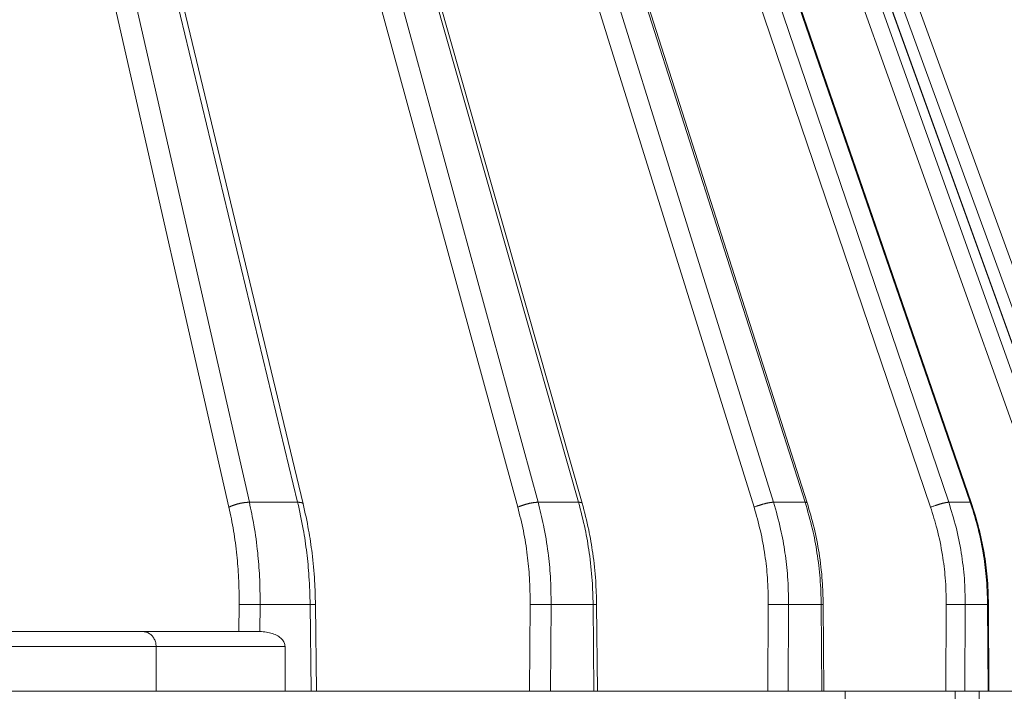
# Model space of a CAD drawing. Units: millimetres. Extents: x 2673 to 4786, y 0 to 1485.
# Drawn here: x 3353 to 3386, y 1038 to 1060 of the extents above; entities that cross this region are included whole.
import ezdxf

# ---------------------------------------------------------------- set-up
doc = ezdxf.new("R2010")
doc.units = ezdxf.units.MM
for name, color, linetype, lineweight in [('вспомогательный', 140, 'Continuous', 20), ('маскировка', 93, 'Continuous', 25), ('Основной', 7, 'Continuous', 30)]:
    doc.layers.add(name, color=color, linetype=linetype, lineweight=lineweight)

# ---------------------------------------------------------------- blocks, each defined once
blk = doc.blocks.new('157 маск')
blk.add_wipeout([(22276.72649344258, 2831.0808633159363), (22276.726493442588, 2829.5828633159363), (22288.22527486273, 2829.5828633159363), (22288.22573063066, 2809.585352160845), (22288.240678749262, 2809.4144823540205), (22288.72853330323, 2806.6451428717687), (22288.841868628493, 2806.224642867921), (22289.027031465994, 2805.825714984807), (22289.277163720173, 2805.47128817669), (22289.584753302195, 2805.163155140879), (22289.941679035026, 2804.91365385316), (22290.336977329545, 2804.7295332917274), (22290.75846642018, 2804.6168042652857), (22291.190893403334, 2804.579263315936), (22295.18443464561, 2804.5792633159363), (22295.269171201773, 2804.9092248362285), (22295.300640762995, 2805.251208215792), (22295.302061968952, 2805.284109484506), (22295.325903431083, 2805.9485297018146), (22295.625307097787, 2819.259196930076), (22295.668733114297, 2819.9685151548915), (22295.719287441643, 2820.3249455659243), (22295.760096356484, 2820.4924045874363), (22295.852471669295, 2820.628463315936), (22298.02174425423, 2820.6291634580307), (22298.022708371704, 2820.6280629447824), (22298.188361226752, 2820.3109305806493), (22298.282479308262, 2819.9780873814066), (22298.366293620784, 2819.2874749651455), (22298.78329558556, 2807.5998031661957), (22298.58556783753, 2807.3181037987806), (22298.523326859115, 2807.20461559268), (22298.439640901786, 2806.9324731975244), (22298.438510402048, 2806.944610026364), (22298.473511610988, 2805.998663578491), (22298.564156336844, 2805.4675024264434), (22298.793166875203, 2805.025808012734), (22298.985277673444, 2804.828331626612), (22299.070561601246, 2804.764292120121), (22299.163573019487, 2804.709691935603), (22299.240683419775, 2804.672865020222), (22299.30250537353, 2804.6476723582628), (22299.364314580114, 2804.626753118546), (22299.671908349013, 2804.5794551904037), (22306.83727695391, 2804.5807075651924), (22307.04411637058, 2804.633989557654), (22307.198719698878, 2804.7381246904324), (22307.45398887809, 2805.0712348917596), (22307.504507889586, 2805.1755972799465), (22307.551030334558, 2805.2907530099183), (22307.59067718634, 2805.41204408081), (22307.592245308253, 2805.4129727869586), (22307.624445418503, 2805.5429824851753), (22307.67488662303, 2805.8988591431803), (22307.678301498676, 2805.9485297018146), (22308.51985892324, 2819.259196930057), (22308.58222817761, 2819.6679550248496), (22308.58222817761, 2819.6679550248496), (22308.58222817761, 2819.6679550248496), (22308.62980991761, 2819.8355209518545), (22308.70368187847, 2820.026974696197), (22308.804324297405, 2820.2055441922644), (22308.896014187394, 2820.3268122050818), (22308.969865471932, 2820.4073272787064), (22309.044094707002, 2820.473220061323), (22309.126010958407, 2820.530675265607), (22309.20658555011, 2820.573624457499), (22309.291708028235, 2820.605053660407), (22309.463735236575, 2820.628463315936), (22319.257190074433, 2820.628463315936), (22319.28587306977, 2820.6275137934826), (22319.349155364318, 2820.625418880408), (22319.445221199818, 2820.607357422975), (22319.53834747675, 2820.5782016482135), (22319.714327099897, 2820.49003472314), (22319.799104148846, 2820.4297771932165), (22319.883824039007, 2820.356979981335), (22319.968724630344, 2820.268487368583), (22320.047207718864, 2820.1683793624825), (22320.12058216552, 2820.055724607533), (22320.18067887592, 2819.942784675528), (22320.23527687613, 2819.818711097473), (22320.27989993806, 2819.690975315463), (22320.356183780674, 2819.2675932165357), (22320.36911931553, 2819.0847707350363), (22320.395149075375, 2818.7172293102526), (22321.307259306057, 2805.921217954867), (22321.307259306057, 2805.921217954867), (22321.317034579322, 2805.8240277402656), (22321.34484961085, 2805.699066190835), (22321.37733431918, 2805.56545751309), (22321.42370555738, 2805.4383750083525), (22321.48067629757, 2805.309734511102), (22321.549177829387, 2805.197440704108), (22321.623163881308, 2805.091045868846), (22321.706095883328, 2804.992184777038), (22321.799131969263, 2804.899622786923), (22321.89755784543, 2804.8189759345432), (22322.00797699655, 2804.745671469557), (22322.122321625116, 2804.6856788633427), (22322.244499209086, 2804.637805055675), (22322.348093536413, 2804.605520817364), (22322.43115377814, 2804.5938979519174), (22322.494569003942, 2804.585480195581), (22322.55746517132, 2804.5802410956594), (22322.621205690906, 2804.5792633159363), (22333.053930948914, 2804.5792633159363), (22333.140453265754, 2804.5848520716245), (22333.314855543613, 2804.5941612137076), (22333.506450806155, 2804.6594741212375), (22333.660816112846, 2804.7331287906777), (22333.769234424184, 2804.7988628212343), (22333.87721633225, 2804.8792971949506), (22334.00864630988, 2804.997970871002), (22334.154882317907, 2805.174000060482), (22334.26455509428, 2805.3687031379295), (22334.333450164606, 2805.538323248476), (22334.374006309055, 2805.6708416981833), (22334.404214877573, 2805.8103487856374), (22334.418760215147, 2805.9485297018146), (22335.592240545455, 2819.2591969300574), (22335.592240545455, 2819.393853080116), (22335.623591236857, 2819.533732554267), (22335.667017996224, 2819.670019763007), (22335.719333227207, 2819.794444059985), (22335.781025231892, 2819.913275743765), (22335.856648926816, 2820.0317994009556), (22335.943103151538, 2820.141907760205), (22336.066540758125, 2820.272435541736), (22336.066540758125, 2820.272435541736), (22336.23755182863, 2820.4103353003934), (22336.430401396625, 2820.512718406829), (22336.595065694095, 2820.5722448028696), (22336.595065694095, 2820.5722448028696), (22336.72510424996, 2820.6051750239276), (22336.857776272038, 2820.625108540529), (22336.984653924534, 2820.628463315936), (22351.697647000892, 2820.6352701167025), (22352.254252619987, 2820.526254931203), (22352.720205155147, 2820.233096190772), (22353.05764006297, 2819.7894563271116), (22353.2075947279, 2819.26014009269), (22354.1996428988, 2807.8799898435013), (22354.210286526963, 2807.755254481013), (22354.36835446326, 2805.9485297018146), (22354.520061026276, 2805.41223461747), (22354.848968698156, 2804.9735510346654), (22355.319184851283, 2804.6817631804297), (22355.862646510395, 2804.5792633159363), (22366.88843884761, 2804.579302428747), (22367.43435682444, 2804.6815522748657), (22367.904979036426, 2804.9756600903493), (22368.233277620027, 2805.416030917695), (22368.380981469905, 2805.94902370441), (22368.518733775545, 2807.5954771236497), (22368.54868702421, 2807.8657632719105), (22369.54672343838, 2819.259223829583), (22369.696510701036, 2819.7923035522836), (22370.0282607849, 2820.2348888881097), (22370.501928438294, 2820.5285748924657), (22371.041019796092, 2820.628463315936), (22385.76589580088, 2820.628463315936), (22386.026733072496, 2820.613654898056), (22386.23637574099, 2820.5473417381145), (22386.394887911025, 2820.4731149325626), (22386.505805859342, 2820.407241347426), (22386.613937890972, 2820.3289740115447), (22386.7177230255, 2820.237784958194), (22386.812355156213, 2820.136141259924), (22386.895646756588, 2820.0284574881944), (22386.967869293727, 2819.9161625321817), (22387.030085365084, 2819.7972194280637), (22387.083751935043, 2819.6693981305043), (22387.125904712433, 2819.5369366659174), (22387.157661170386, 2819.39742268853), (22387.173572960175, 2819.2591969300574), (22388.33178951031, 2805.9485297018146), (22388.345703035193, 2805.814072582523), (22388.373887339374, 2805.6817730512716), (22388.414588380117, 2805.54546133124), (22388.46691680824, 2805.4139434392036), (22388.530967156843, 2805.288846312683), (22388.60131641064, 2805.177142375899), (22388.680150827106, 2805.0722759931164), (22388.769952653496, 2804.9731323882593), (22388.870565634585, 2804.881595502471), (22388.978260512886, 2804.79797214875), (22389.089725256574, 2804.7331872506406), (22389.209332965842, 2804.675884375809), (22389.209332965842, 2804.675884375809), (22389.328441153226, 2804.6337821635534), (22389.448228515197, 2804.603200856102), (22389.56751026347, 2804.587488391233), (22389.651370989, 2804.5806844328436), (22389.696618776543, 2804.5792633159363), (22400.129344034558, 2804.5792633159363), (22400.15208211985, 2804.5796362488472), (22400.19741850289, 2804.5803390247434), (22400.260000541686, 2804.5859055297965), (22400.326748247935, 2804.596135519562), (22400.40735093051, 2804.6110043621447), (22400.511017466622, 2804.639462738597), (22400.630463698446, 2804.687075535797), (22400.32221160744, 2804.5943461816514), (22400.511017466622, 2804.639462738597), (22400.630463698446, 2804.687075535797), (22400.742051035042, 2804.745328035661), (22400.853081781297, 2804.8188472376814), (22400.953754438386, 2804.901737409381), (22401.077704221927, 2805.0256120083295), (22401.210330077218, 2805.200355263158), (22401.313232872653, 2805.4008332462486), (22401.373320290117, 2805.566585802765), (22401.409190517275, 2805.6975260157037), (22401.43465412655, 2805.8282084188486), (22401.4472829923, 2805.9643596866867), (22402.394368493588, 2819.2674571872285), (22402.405241683595, 2819.363348915148), (22402.4266816123, 2819.5542966180656), (22402.49666346245, 2819.7756934567815), (22402.570126446557, 2819.9443173334744), (22402.634572447, 2820.064101646868), (22402.707717340145, 2820.1744929545775), (22402.783810374538, 2820.2734846071685), (22402.86672209337, 2820.356977145189), (22402.951428401248, 2820.4297627519727), (22403.036219910588, 2820.4900338161406), (22403.12202043659, 2820.53865659425), (22403.21224799763, 2820.578218286242), (22403.30536534516, 2820.607365250694), (22403.401405793655, 2820.6254197574117), (22403.497954027505, 2820.628559446264), (22413.315748623267, 2820.6272284144175), (22413.374026064812, 2820.624741134735), (22413.46297988915, 2820.6041459820435), (22413.54797166608, 2820.5717746162613), (22413.62819457242, 2820.5280849949154), (22413.70606662805, 2820.4735115890153), (22413.78019547927, 2820.4078031757285), (22413.854120555952, 2820.327326043571), (22413.92151167259, 2820.2382822492054), (22413.984705646606, 2820.1371978264488), (22414.038951588824, 2820.032948197126), (22414.08895895923, 2819.9179272041283), (22414.147130603666, 2819.7533794051806), (22414.230690802226, 2819.2591969300574), (22415.075666063498, 2805.898827648141), (22415.08196586706, 2805.8072162588287), (22415.10162125084, 2805.6681771761), (22415.126864200058, 2805.5396139452114), (22415.17047571276, 2805.372195949798), (22415.238741353438, 2805.1813799706224), (22415.33111235571, 2805.0053545025844), (22415.416245288132, 2804.883595083946), (22415.483032987562, 2804.8046314922162), (22415.553607466365, 2804.7365799658924), (22415.62554865194, 2804.6814234106478), (22415.70183656209, 2804.6363082684657), (22415.782132839835, 2804.6029396469285), (22415.86415740118, 2804.582655668096), (22415.917619402346, 2804.580323106669), (22415.94190981243, 2804.5792633159363), (22423.065208808996, 2804.5792633159363), (22423.105749282004, 2804.5798424214663), (22423.146673471547, 2804.581688488106), (22423.188109390772, 2804.5881866711693), (22423.23070094706, 2804.595186444494), (22423.271999095665, 2804.6054114650206), (22423.31416735407, 2804.6175615124343), (22423.356276775834, 2804.632144805966), (22423.398165118168, 2804.649189039002), (22423.449026116017, 2804.647998817885), (22423.51081624391, 2804.6732864678424), (22423.57313440767, 2804.7031541706847), (22423.638705074205, 2804.7397438826074), (22423.711677659834, 2804.7887977565265), (22423.778677370756, 2804.8388878290716), (22423.83103353881, 2804.8868320624806), (22423.87532643319, 2804.9308552840266), (22423.91743750529, 2804.977185380584), (22423.97455311186, 2805.04670445305), (22424.04055530944, 2805.1423917682705), (22424.04055530944, 2805.1423917682705), (22424.105543708476, 2805.261609060138), (22424.15470444258, 2805.3746946580172), (22424.187838767146, 2805.4696063521906), (22424.210348526834, 2805.5468247615277), (22424.226160454728, 2805.609573839042), (22424.239979175705, 2805.6735039858854), (22424.251195599052, 2805.735605683843), (22424.26094024156, 2805.801521884774), (22424.27396280025, 2805.937652552957), (22424.277038114476, 2805.998663578495), (22424.312106396665, 2806.9487255677686), (22424.29177631776, 2807.060984517846), (22424.26630409615, 2807.127363044744), (22424.2269806382, 2807.2088735318503), (22424.164981651975, 2807.318106803935), (22424.00573272959, 2807.5483792116506), (22423.9672541399, 2807.599803166194), (22424.38490253798, 2819.2852057686055), (22424.392362592786, 2819.430801520212), (22424.402499177508, 2819.55278934367), (22424.418919391144, 2819.6954625120275), (22424.436558304824, 2819.8139634062563), (22424.449305360704, 2819.88659952544), (22424.465103822193, 2819.965569980486), (22424.48221168096, 2820.0413767347427), (22424.500533398965, 2820.1139056720986), (22424.519973332855, 2820.18304235665), (22424.5371846795, 2820.2382450631862), (22424.551760367405, 2820.2815231428517), (22424.563546002457, 2820.3147367419892), (22424.591169701536, 2820.3859301410994), (22424.67264428287, 2820.550325864082), (22424.702786534453, 2820.596354062297), (22424.728190892496, 2820.628463315936), (22426.89807805617, 2820.628463315936), (22426.96117164001, 2820.5677490397675), (22426.98262228923, 2820.5162822258803), (22427.004610272557, 2820.444294202211), (22427.027044079743, 2820.346959023902), (22427.05219382029, 2820.20664684941), (22427.076813870226, 2820.0199824186047), (22427.09478843358, 2819.8292634828094), (22427.12524262771, 2819.2591969300593), (22427.424646294374, 2805.9485297018146), (22427.428651385202, 2805.678605779486), (22427.439174632364, 2805.4212742046107), (22427.453434159597, 2805.1871691984657), (22427.472165577943, 2804.9842523797497), (22427.490893169383, 2804.817279501679), (22427.515230946858, 2804.6980029092083), (22427.56611507986, 2804.5792633159363), (22431.58228089601, 2804.579439257769), (22431.733507006964, 2804.584227078081), (22431.879738123906, 2804.5974731630467), (22432.10425176818, 2804.6350228153683), (22432.363938192142, 2804.7054190656004), (22432.65075339617, 2804.822833103759), (22432.920915548788, 2804.9747620288767), (22433.202435174164, 2805.182611660048), (22433.479428826988, 2805.458671574946), (22433.718078328868, 2805.796480761625), (22433.891354370728, 2806.1515005084775), (22433.97305759246, 2806.4132011761976), (22434.021641217656, 2806.645142871769), (22434.14369938603, 2807.3374776372757), (22434.26575701724, 2808.029812481669), (22434.38781426202, 2808.7221473789828), (22434.469185409693, 2809.183704027945), (22434.5098709762, 2809.414482354022), (22434.524077287864, 2809.58507375088), (22434.523983424573, 2829.5828633159363), (22446.024056282873, 2829.5828633159363), (22446.024056282873, 2831.080863315937), (22445.875385067782, 2831.436927261646), (22445.52405628287, 2831.5808633159363), (22439.125274862727, 2831.5808633159363), (22439.124766213732, 2832.4797432733853), (22438.973602723396, 2834.2149754119746), (22438.51290162916, 2835.8970999097924), (22415.587164162418, 2898.898275263412), (22414.987097119047, 2900.230949267818), (22414.33435751097, 2901.241081488901), (22414.124831142202, 2901.5801121905097), (22413.270686342443, 2902.521383743413), (22412.932845375766, 2902.8472328469798), (22412.483947312492, 2903.215684875424), (22411.90693768071, 2903.6872697269428), (22410.865802778608, 2904.3008994789416), (22410.617903848124, 2904.447373396368), (22410.3637110054, 2904.549662597172), (22409.19669785852, 2905.0185056762857), (22407.726358747554, 2905.361016319788), (22406.196105464962, 2905.474931830088), (22316.553532493108, 2905.4613027323417), (22316.55474361319, 2905.4773569781187), (22315.604620332837, 2905.4040862720426), (22315.042816194073, 2905.3637580921786), (22313.532277256545, 2905.012283962016), (22312.101122825006, 2904.43197728986), (22310.812901110134, 2903.6630155865428), (22309.642233433555, 2902.704449777011), (22308.582825883008, 2901.5214804424177), (22307.79872623561, 2900.308140705951), (22307.158412068035, 2898.8994647491927), (22284.22834865487, 2835.8897239133703), (22284.014031881794, 2835.107211420167), (22283.774660187257, 2834.2103354894643), (22283.634694829016, 2832.4807537500005), (22283.62527486273, 2831.5808633159363), (22277.226493442584, 2831.5808633159363), (22277.139861539476, 2831.5729613534354), (22277.054995238963, 2831.550605363155), (22276.973783468107, 2831.5131696247263), (22276.90495649234, 2831.464134080001), (22276.842423428785, 2831.4013896733377), (22276.794508483996, 2831.33210719403), (22276.75694803999, 2831.251752172378), (22276.73359965586, 2831.1660190587136)]).dxf.layer = 'вспомогательный'
at = {"layer": 'вспомогательный', "linetype": 'Continuous'}
for p, q in [((22410.15782664453, 2835.899633294855), (22395.83983048681, 2898.899464749193)), ((22411.77089966455, 2835.899633294855), (22396.61057451964, 2898.899464749193)), ((22411.95501115255, 2835.845604207148), (22396.79468599361, 2898.845435719853)), ((22419.79648449989, 2835.899633294855), (22402.5844358131, 2898.899464749193)), ((22421.15001347604, 2835.899633294855), (22403.23116684678, 2898.899464749193)), ((22421.27101549054, 2835.865411311667), (22403.3521688535, 2898.865242793349)), ((22427.66004346298, 2835.899633294855), (22408.07692163676, 2898.899464749193)), ((22428.71290210225, 2835.899633294855), (22408.57998907609, 2898.899464749193)), ((22428.78227462176, 2835.880825691836), (22408.64936158552, 2898.880657177728)), ((22433.50957327386, 2835.899633294855), (22412.15040155535, 2898.899464749193)), ((22434.22977099927, 2835.899633294855), (22412.49451995076, 2898.899464749193)), ((22434.26092054365, 2835.891693468991), (22412.52566949152, 2898.891524933824)), ((22437.16733892923, 2835.899633294855), (22414.68110494285, 2898.899464749193)), ((22437.53299289733, 2835.899633294855), (22414.85581843102, 2898.899464749193)), ((22437.5407348937, 2835.897964679465), (22414.86356042694, 2898.897796135027)), ((22438.52220107058, 2835.899633294855), (22415.59213765742, 2898.899464749193)), ((22409.47723380891, 2835.735460053197), (22395.15923765119, 2898.735291507536)), ((22419.1204347333, 2835.735460053197), (22401.90838604652, 2898.735291507536)), ((22427.00907819549, 2835.735460053197), (22407.42595636927, 2898.735291507536)), ((22432.90347175572, 2835.735460053197), (22411.54430003721, 2898.735291507536)), ((22436.62451724836, 2835.735460053197), (22414.13828326198, 2898.735291507536)), ((22438.05915258907, 2835.735460053197), (22415.12908917591, 2898.735291507536)), ((22410.15782664453, 2835.899633294855), (22411.77089966455, 2835.899633294855)), ((22419.79648449989, 2835.899633294855), (22421.15001347604, 2835.899633294855)), ((22427.66004346298, 2835.899633294855), (22428.71290210225, 2835.899633294855)), ((22433.50957327386, 2835.899633294855), (22434.22977099927, 2835.899633294855)), ((22409.80794179341, 2831.580863315936), (22409.81742734445, 2832.486268691603)), ((22410.50798831815, 2831.580829379207), (22410.51740259814, 2832.479431861598)), ((22410.51740259814, 2832.479431861598), (22412.18662043357, 2832.479431861598)), ((22412.21696656306, 2829.582863315936), (22412.18662043357, 2832.479431861598)), ((22412.39560019715, 2829.582863315936), (22412.36519919131, 2832.484669863858)), ((22419.51023791933, 2829.582863315936), (22419.53576144724, 2832.486268691603)), ((22420.20944685413, 2829.582863315936), (22420.23491028019, 2832.479431861598)), ((22420.23491028019, 2832.479431861598), (22421.63555035026, 2832.479431861598)), ((22421.66101377633, 2829.582863315936), (22421.63555035026, 2832.479431861598)), ((22421.77801087434, 2829.582863315936), (22421.75250880987, 2832.483827138598)), ((22427.46706481553, 2829.582863315936), (22427.48691859579, 2832.486268691603)), ((22428.14419069518, 2829.582863315936), (22428.1639977245, 2832.479431861598)), ((22428.1639977245, 2832.479431861598), (22429.25350228943, 2832.479431861598)), ((22429.27330931875, 2829.582863315936), (22429.25350228943, 2832.479431861598)), ((22429.34030830663, 2829.582863315936), (22429.32047789804, 2832.482850832346)), ((22433.41572611808, 2829.582863315936), (22433.42930690362, 2832.486268691603)), ((22434.05019481536, 2829.582863315936), (22434.06374362138, 2832.479431861598)), ((22434.06374362138, 2832.479431861598), (22434.80900863628, 2832.479431861598)), ((22434.82255744229, 2829.582863315936), (22434.80900863628, 2832.479431861598)), ((22434.85271660171, 2829.582863315936), (22434.83915685613, 2832.481770604747)), ((22406.58692801772, 2831.580863315936), (22402.06476129717, 2831.580863315936)), ((22409.80794179341, 2831.580863315936), (22406.58692801772, 2831.580863315936)), ((22410.49819054366, 2831.580863315936), (22409.80794179341, 2831.580863315936)), ((22407.04607884739, 2831.080863315936), (22398.76920555143, 2831.080863315936)), ((22411.35112023109, 2831.080863315936), (22407.04607884739, 2831.080863315936)), ((22407.04607884739, 2829.582863315936), (22407.04607884739, 2831.080863315936)), ((22411.35112023109, 2829.582863315936), (22411.35112023109, 2831.080863315936)), ((22398.76920555143, 2829.582863315936), (22407.04607884739, 2829.582863315936)), ((22407.04607884739, 2829.582863315936), (22411.35112023109, 2829.582863315936)), ((22411.35112023109, 2829.582863315936), (22412.21696656306, 2829.582863315936)), ((22412.21696656306, 2829.582863315936), (22412.39560019715, 2829.582863315936)), ((22412.39560019715, 2829.582863315936), (22419.51023791933, 2829.582863315936)), ((22419.51023791933, 2829.582863315936), (22420.20944685413, 2829.582863315936)), ((22420.20944685413, 2829.582863315936), (22421.66101377633, 2829.582863315936)), ((22421.66101377633, 2829.582863315936), (22421.77801087434, 2829.582863315936)), ((22421.77801087434, 2829.582863315936), (22427.46706481553, 2829.582863315936)), ((22427.46706481553, 2829.582863315936), (22428.14419069518, 2829.582863315936)), ((22428.14419069518, 2829.582863315936), (22429.27330931875, 2829.582863315936)), ((22429.27330931875, 2829.582863315936), (22429.34030830663, 2829.582863315936)), ((22429.34030830663, 2829.582863315936), (22430.0474613696, 2829.582863315936)), ((22430.0474613696, 2829.582863315936), (22433.41572611808, 2829.582863315936)), ((22433.41572611808, 2829.582863315936), (22433.72399718624, 2829.582863315936)), ((22433.72399718624, 2829.582863315936), (22434.05019481536, 2829.582863315936)), ((22434.05019481536, 2829.582863315936), (22434.52398342457, 2829.582863315936)), ((22434.52398342457, 2829.582863315936), (22434.52527486272, 2829.582863315936)), ((22434.52527486272, 2829.582863315936), (22434.82255744229, 2829.582863315936)), ((22434.52527486272, 2809.585352160846), (22434.52527486272, 2829.582863315936)), ((22434.82255744229, 2829.582863315936), (22434.85271660171, 2829.582863315936)), ((22434.85271660171, 2829.582863315936), (22437.17547476346, 2829.582863315936))]:
    blk.add_line(p, q, dxfattribs=at)
for points in [[(22410.15782664453, 2835.899633294855), (22410.14057000657, 2835.899636487047), (22410.12244556627, 2835.89929716507), (22410.10347273888, 2835.898598778134), (22410.08367864632, 2835.897526686376), (22410.06309776337, 2835.896067541537), (22410.04177271336, 2835.89421062), (22410.01975368027, 2835.891946959508), (22409.99709888846, 2835.889270880208), (22409.97387378189, 2835.886178859852), (22409.95015108701, 2835.882671183465), (22409.92600979679, 2835.878750552882), (22409.90153475377, 2835.874423795035), (22409.87681551785, 2835.869700221142), (22409.85194546033, 2835.864593321286), (22409.82702063127, 2835.859118912168), (22409.80213841664, 2835.85329675258), (22409.77739654324, 2835.847148542675), (22409.7528914072, 2835.840699409757), (22409.72871735356, 2835.833975841775), (22409.70496482333, 2835.827007012191), (22409.68172001862, 2835.819822741465), (22409.65906302875, 2835.812454649244), (22409.6370679439, 2835.804934237146), (22409.61580110791, 2835.797293872232), (22409.59532168408, 2835.789565072382), (22409.57568014799, 2835.781779334563), (22409.55691925109, 2835.773966683013), (22409.53907282183, 2835.766156358989), (22409.52216702726, 2835.758375666265), (22409.50621950547, 2835.750650537161), (22409.49124079986, 2835.743004684286), (22409.47723380891, 2835.735460053197)], [(22409.47723380891, 2835.735460053197), (22409.63168513951, 2834.945392816287), (22409.74043704889, 2834.135911640234), (22409.79940280168, 2833.377384625132), (22409.81742734445, 2832.486268691603)], [(22410.15782664453, 2835.899633294855), (22410.31006079755, 2835.131625376208), (22410.43552969652, 2834.215898122546), (22410.49795755537, 2833.417515424492), (22410.51740259814, 2832.479431861598)], [(22411.95501115255, 2835.845604207148), (22411.95475649661, 2835.846594637288), (22411.95447093746, 2835.8475778142), (22411.95190636281, 2835.853702981275), (22411.94808074352, 2835.859501070602), (22411.94301098557, 2835.864949688646), (22411.93672525525, 2835.870030318646), (22411.92862879354, 2835.875075817283), (22411.91921858262, 2835.879659338824), (22411.90856108913, 2835.883768477541), (22411.89673307481, 2835.887397239709), (22411.8838179511, 2835.89054223683), (22411.86990590539, 2835.893206001258), (22411.85509108319, 2835.895393589231), (22411.8394708709, 2835.89711505777), (22411.82314382634, 2835.898382668791), (22411.80620854488, 2835.899212565927), (22411.78876227285, 2835.899622588641), (22411.77089966455, 2835.899633294855)], [(22411.77089966455, 2835.899633294855), (22411.95666124019, 2835.00301479619), (22412.07318908978, 2834.215898122548), (22412.14937528617, 2833.417513304391), (22412.18662043357, 2832.479431861598)], [(22411.95501115255, 2835.845604207148), (22412.13639100588, 2834.973239801852), (22412.25175563482, 2834.199794884569), (22412.33676861951, 2833.274980762877), (22412.36519919131, 2832.484669863858)], [(22419.79648449989, 2835.899633294855), (22419.78188641296, 2835.899636487364), (22419.76634495708, 2835.89929716507), (22419.74986655958, 2835.898598779813), (22419.73246510883, 2835.897526686376), (22419.71416175787, 2835.896067544977), (22419.69498587227, 2835.89421062), (22419.67497460153, 2835.891946964983), (22419.65417356327, 2835.889270880208), (22419.63263616399, 2835.886178867502), (22419.61042390948, 2835.882671183465), (22419.5876054902, 2835.878750562698), (22419.56425663848, 2835.874423795035), (22419.54045903565, 2835.869700232959), (22419.51629968539, 2835.864593321286), (22419.49186974094, 2835.859118925683), (22419.46726342407, 2835.85329675258), (22419.44257690082, 2835.847148557458), (22419.41790683435, 2835.840699409757), (22419.39334944789, 2835.833975857302), (22419.36899884465, 2835.827007012191), (22419.34494638162, 2835.819822757159), (22419.32127891184, 2835.812454649244), (22419.29807855409, 2835.804934252416), (22419.27542100807, 2835.797293872232), (22419.2533757515, 2835.789565086665), (22419.23200455138, 2835.781779334563), (22419.21136206276, 2835.773966695802), (22419.19149461772, 2835.766156358989), (22419.15423318628, 2835.750650175074), (22419.1204347333, 2835.735460053197)], [(22419.1204347333, 2835.735460053197), (22419.30650643858, 2834.945393058752), (22419.43844338109, 2834.135911640234), (22419.51114254417, 2833.377378972374), (22419.53576144724, 2832.486268691603)], [(22419.79648449989, 2835.899633294855), (22419.97975452244, 2835.131607454476), (22420.13177335073, 2834.215898122546), (22420.20859828757, 2833.417509669372), (22420.23491028019, 2832.479431861598)], [(22421.27101549054, 2835.865411311667), (22421.26926222723, 2835.869801743299), (22421.26658998586, 2835.873904849813), (22421.26301669017, 2835.877711821243), (22421.25856596843, 2835.881216249914), (22421.25326520962, 2835.884412956331), (22421.24714661414, 2835.887299341997), (22421.2402455297, 2835.889873893488), (22421.23260098999, 2835.892137599281), (22421.2242544285, 2835.894092459131), (22421.21524978372, 2835.89574269014), (22421.20563254272, 2835.897093437794), (22421.19544956644, 2835.898151688093), (22421.17357693184, 2835.899422775971), (22421.15001347604, 2835.899633294855)], [(22421.15001347604, 2835.899633294855), (22421.36922724836, 2835.002997033575), (22421.50593274361, 2834.215898122549), (22421.60420170674, 2833.284922761842), (22421.63555035026, 2832.479431861598)], [(22421.27101549054, 2835.865411311667), (22421.48793979558, 2834.979544505345), (22421.62409140899, 2834.197073816426), (22421.72157254558, 2833.274278982849), (22421.75250880987, 2832.483827138598)], [(22427.66004346298, 2835.899633294855), (22427.64854748257, 2835.899636487867), (22427.63606123038, 2835.89929716507), (22427.62257795075, 2835.898598782159), (22427.60809787588, 2835.897526686375), (22427.59262819526, 2835.896067549518), (22427.57618412335, 2835.89421062), (22427.55878864765, 2835.891946971877), (22427.5404733916, 2835.889270880208), (22427.52127810299, 2835.886178876729), (22427.50125119656, 2835.882671183465), (22427.48044897481, 2835.878750574077), (22427.45893575699, 2835.874423795035), (22427.43678286592, 2835.86970024617), (22427.414068292, 2835.864593321286), (22427.3908755244, 2835.859118940291), (22427.36729275502, 2835.85329675258), (22427.34341167044, 2835.847148572946), (22427.31932626004, 2835.840699409757), (22427.29513170583, 2835.833975873107), (22427.27092290901, 2835.827007012191), (22427.24679361126, 2835.819822772716), (22427.222834784, 2835.812454649244), (22427.19913408648, 2835.804934267188), (22427.17577426649, 2835.797293872232), (22427.15283301347, 2835.789565100185), (22427.13038150009, 2835.781779334562), (22427.10848463391, 2835.773966707692), (22427.08719983278, 2835.766156358989), (22427.04666151782, 2835.75065031473), (22427.00907819549, 2835.735460053197)], [(22427.00907819549, 2835.735460053197), (22427.22111656951, 2834.945393284346), (22427.37222971924, 2834.135911640234), (22427.45645349351, 2833.37737344299), (22427.48691859579, 2832.486268691603)], [(22427.66004346298, 2835.899633294855), (22427.89800858304, 2835.00298426119), (22428.0427305306, 2834.215898122546), (22428.1316183923, 2833.417503984672), (22428.1639977245, 2832.479431861598)], [(22428.78227462176, 2835.880825691836), (22428.7796268555, 2835.885600679189), (22428.77501948896, 2835.889662510825), (22428.76855221049, 2835.893010728883), (22428.76034451033, 2835.89565527993), (22428.75052870924, 2835.897612181684), (22428.73924890947, 2835.898906768195), (22428.72665538742, 2835.899568481203), (22428.71290210225, 2835.899633294855)], [(22428.71290210225, 2835.899633294855), (22428.9589080113, 2835.002980784648), (22429.1116367853, 2834.215898122548), (22429.21516944767, 2833.350523227124), (22429.25350228943, 2832.479431861598)], [(22428.78227462176, 2835.880825691836), (22429.01287941195, 2835.050080287554), (22429.17933649842, 2834.205467517269), (22429.28761441408, 2833.278355442689), (22429.32047789804, 2832.482850832346)], [(22433.50957327386, 2835.899633294855), (22433.5015286995, 2835.899636488848), (22433.49247703948, 2835.89929716507), (22433.48239856062, 2835.898598785908), (22433.47127983109, 2835.897526686376), (22433.45911385954, 2835.896067556229), (22433.44590124582, 2835.89421062), (22433.43165011808, 2835.891946981421), (22433.41637714384, 2835.889270880208), (22433.40010720511, 2835.886178888793), (22433.3828741541, 2835.882671183465), (22433.36472019486, 2835.878750588225), (22433.34569627918, 2835.874423795035), (22433.32586120428, 2835.869700261882), (22433.30528157751, 2835.864593321286), (22433.2840306874, 2835.859118956984), (22433.26218801589, 2835.85329675258), (22433.23983798496, 2835.847148590017), (22433.21706905331, 2835.840699409757), (22433.19397247121, 2835.833975889963), (22433.17064105229, 2835.827007012191), (22433.14716807713, 2835.819822788809), (22433.12364586842, 2835.812454649244), (22433.10016496592, 2835.804934282048), (22433.07681264718, 2835.797293872232), (22433.03082349514, 2835.78177900986), (22432.98628145947, 2835.766156358989), (22432.94369802139, 2835.750650446344), (22432.90347175572, 2835.735460053197)], [(22432.90347175572, 2835.735460053197), (22433.11980713312, 2835.005880823283), (22433.30073198015, 2834.135911640234), (22433.39392131389, 2833.377368696899), (22433.42930690362, 2832.486268691603)], [(22433.50957327386, 2835.899633294855), (22433.75340847051, 2835.068178032728), (22433.92803080537, 2834.215898122546), (22434.03172655609, 2833.350524552846), (22434.06374362138, 2832.479431861598)], [(22434.26092054365, 2835.891693468991), (22434.25971971228, 2835.893760423516), (22434.25767613432, 2835.895505759589), (22434.25482308231, 2835.896934964139), (22434.25119716201, 2835.898055300576), (22434.24683723878, 2835.89887504524), (22434.24178440169, 2835.899404059449), (22434.23608112469, 2835.899652899442), (22434.22977099927, 2835.899633294855)], [(22434.22977099927, 2835.899633294855), (22434.46229661343, 2835.131575834408), (22434.65920574624, 2834.215898122548), (22434.76359878257, 2833.417497052412), (22434.80900863628, 2832.479431861598)], [(22434.26092054365, 2835.891693468991), (22434.50981856783, 2835.060435877986), (22434.68963250978, 2834.211654128014), (22434.79422204041, 2833.410991962038), (22434.83915685613, 2832.481770604747)], [(22409.81742734445, 2832.486268691603), (22409.88265544936, 2832.486138758787), (22409.96289663404, 2832.485762186084), (22410.00791271597, 2832.485474627644), (22410.05552118066, 2832.485121770972), (22410.10507710169, 2832.484706352811), (22410.15584313988, 2832.48423369859), (22410.20703068817, 2832.483710548011), (22410.2578374221, 2832.483145698614), (22410.30748806109, 2832.482548604218), (22410.35527637825, 2832.481929716872), (22410.44292491965, 2832.480666535018), (22410.51740259814, 2832.479431861598)], [(22412.18662043357, 2832.479431861598), (22412.19077469105, 2832.479506370541), (22412.19490858072, 2832.479581206753), (22412.1990208994, 2832.47965635633), (22412.20311044392, 2832.479731805367), (22412.20717601113, 2832.479807539959), (22412.21121639784, 2832.479883546201), (22412.2152304009, 2832.479959810188), (22412.21921681712, 2832.480036318015), (22412.22317444335, 2832.480113055778), (22412.22710207641, 2832.480190009571), (22412.23099851314, 2832.48026716549), (22412.23486255037, 2832.48034450963), (22412.23869298492, 2832.480422028086), (22412.24248861363, 2832.480499706953), (22412.24624823334, 2832.480577532326), (22412.24997064086, 2832.480655490301), (22412.25365463304, 2832.480733566972), (22412.25729900671, 2832.480811748434), (22412.26025047831, 2832.480875784956), (22412.26317370756, 2832.480939869625), (22412.26606805066, 2832.481003992236), (22412.26893286383, 2832.481068142581), (22412.27176750327, 2832.481132310453), (22412.27457132519, 2832.481196485646), (22412.27734368582, 2832.481260657952), (22412.28008394135, 2832.481324817164), (22412.282791448, 2832.481388953076), (22412.28546556199, 2832.481453055479), (22412.28810563952, 2832.481517114168), (22412.2907110368, 2832.481581118936), (22412.29328111004, 2832.481645059574), (22412.29581521546, 2832.481708925876), (22412.29831270927, 2832.481772707636), (22412.30077294768, 2832.481836394646), (22412.3031952869, 2832.481899976699), (22412.30557908313, 2832.481963443588), (22412.3079236926, 2832.482026785107), (22412.31022847152, 2832.482089991048), (22412.31249277608, 2832.482153051204), (22412.31471596252, 2832.482215955368), (22412.31663922534, 2832.482271215046), (22412.31852960704, 2832.482326336718), (22412.32038680024, 2832.482381312888), (22412.32221049754, 2832.482436136065), (22412.32400039156, 2832.482490798755), (22412.32575617492, 2832.482545293464), (22412.32747754024, 2832.4825996127), (22412.32916418013, 2832.482653748968), (22412.33081578721, 2832.482707694776), (22412.33243205409, 2832.48276144263), (22412.33401267339, 2832.482814985037), (22412.33555733772, 2832.482868314503), (22412.33706573971, 2832.482921423536), (22412.33853757196, 2832.482974304641), (22412.33997252709, 2832.483026950326), (22412.34137029773, 2832.483079353097), (22412.34273057648, 2832.483131505461), (22412.34405305596, 2832.483183399925), (22412.3453374288, 2832.483235028994), (22412.34658338759, 2832.483286385177), (22412.34779062496, 2832.483337460979), (22412.34895883353, 2832.483388248907), (22412.35008770592, 2832.483438741468), (22412.35117693472, 2832.483488931169), (22412.35222621258, 2832.483538810516), (22412.35319860457, 2832.483586535012), (22412.3541339785, 2832.483633965783), (22412.35503220971, 2832.483681096974), (22412.35589317352, 2832.483727922732), (22412.35671674529, 2832.483774437202), (22412.35750280034, 2832.48382063453), (22412.35825121401, 2832.483866508862), (22412.35896186164, 2832.483912054342), (22412.35963461857, 2832.483957265119), (22412.36026936014, 2832.484002135336), (22412.36086596167, 2832.484046659139), (22412.36142429852, 2832.484090830676), (22412.36194424601, 2832.48413464409), (22412.36239280507, 2832.484175019227), (22412.36280821616, 2832.484215079574), (22412.36319044827, 2832.484254821089), (22412.36353947043, 2832.484294239733), (22412.36385525161, 2832.484333331464), (22412.36413776084, 2832.484372092242), (22412.36438696712, 2832.484410518026), (22412.36457771056, 2832.48444386618), (22412.36474295218, 2832.484476953189), (22412.36488269488, 2832.48450977669), (22412.36499694155, 2832.484542334315), (22412.36508570038, 2832.484574624323), (22412.36514898372, 2832.484606644012), (22412.36517107686, 2832.484622551837), (22412.3651868074, 2832.484638391264), (22412.36519617794, 2832.484654162028), (22412.36519919131, 2832.484669863858)], [(22419.53576144724, 2832.486268691603), (22419.61094173128, 2832.486138734758), (22419.69911989683, 2832.485762186084), (22419.74708873084, 2832.48547462149), (22419.79685529274, 2832.485121770972), (22419.847708946, 2832.484706343793), (22419.89887208709, 2832.48423369859), (22419.94954216164, 2832.483710536867), (22419.99893267097, 2832.483145698614), (22420.04631038432, 2832.482548592187), (22420.09103638073, 2832.481929716872), (22420.13258328457, 2832.481299152916), (22420.17056129492, 2832.48066692568), (22420.20471114503, 2832.480041852156), (22420.23491028019, 2832.479431861598)], [(22421.63555035026, 2832.479431861598), (22421.63871838987, 2832.479499668374), (22421.64186102421, 2832.479567744907), (22421.64497738049, 2832.479636081112), (22421.64806658593, 2832.479704666904), (22421.65112776773, 2832.479773492198), (22421.65416005312, 2832.479842546909), (22421.65716256931, 2832.479911820953), (22421.6601344435, 2832.479981304245), (22421.66307480293, 2832.480050986699), (22421.66598277479, 2832.480120858232), (22421.66885748631, 2832.480190908759), (22421.6716980647, 2832.480261128194), (22421.67450363718, 2832.480331506454), (22421.67727333095, 2832.480402033452), (22421.68000627324, 2832.480472699105), (22421.68270159125, 2832.480543493328), (22421.68494161422, 2832.480603205367), (22421.68715371607, 2832.480662992576), (22421.68933739962, 2832.480722847027), (22421.6914921677, 2832.480782760789), (22421.69361752313, 2832.480842725931), (22421.69571296875, 2832.480902734525), (22421.69777800739, 2832.480962778639), (22421.69981214187, 2832.481022850345), (22421.70181487502, 2832.481082941712), (22421.70378570967, 2832.48114304481), (22421.70572414865, 2832.481203151709), (22421.70762969479, 2832.481263254479), (22421.70950185091, 2832.481323345191), (22421.71134011985, 2832.481383415914), (22421.71314400444, 2832.481443458717), (22421.71491300749, 2832.481503465673), (22421.71664663186, 2832.481563428849), (22421.71834438034, 2832.481623340317), (22421.72000575579, 2832.481683192146), (22421.72155060032, 2832.481740015099), (22421.72306171722, 2832.481796768966), (22421.72453878057, 2832.481853445932), (22421.72598146441, 2832.481910038184), (22421.7273894428, 2832.481966537906), (22421.72876238982, 2832.482022937285), (22421.7300999795, 2832.482079228505), (22421.73140188593, 2832.482135403752), (22421.73266778314, 2832.482191455211), (22421.73389734521, 2832.482247375068), (22421.73509024619, 2832.482303155508), (22421.73624616014, 2832.482358788717), (22421.73736476112, 2832.482414266879), (22421.7384457232, 2832.482469582182), (22421.73948872042, 2832.482524726809), (22421.74049342685, 2832.482579692946), (22421.74145951655, 2832.482634472779), (22421.74238666358, 2832.482689058494), (22421.74327454199, 2832.482743442274), (22421.74412282585, 2832.482797616307), (22421.74486001415, 2832.482846714753), (22421.74556422768, 2832.482895631035), (22421.74623531519, 2832.482944359362), (22421.74687312545, 2832.482992893943), (22421.7474775072, 2832.483041228987), (22421.7480483092, 2832.483089358701), (22421.74858538019, 2832.483137277297), (22421.74908856893, 2832.483184978982), (22421.74955772418, 2832.483232457965), (22421.74999269468, 2832.483279708455), (22421.75039332919, 2832.483326724662), (22421.75073039455, 2832.4833696227), (22421.75103845416, 2832.483412316582), (22421.751317435, 2832.483454802124), (22421.75156726408, 2832.483497075139), (22421.75178786839, 2832.483539131441), (22421.75197917493, 2832.483580966842), (22421.75214112906, 2832.483622579601), (22421.75227367278, 2832.483663963782), (22421.75237675626, 2832.483705115585), (22421.75243470729, 2832.483735824778), (22421.75247604346, 2832.483766399415), (22421.75249047598, 2832.483781635784), (22421.75250074901, 2832.483796837904), (22421.75250686084, 2832.483812005577), (22421.75250880987, 2832.483827138598)], [(22427.48691859579, 2832.486268691603), (22427.56976674403, 2832.486138713547), (22427.66320264155, 2832.485762186084), (22427.71266671887, 2832.48547461576), (22427.7630792462, 2832.485121770972), (22427.81368546914, 2832.484706334763), (22427.86369114701, 2832.48423369859), (22427.91230416319, 2832.483710524846), (22427.95877774234, 2832.483145698613), (22428.00244298208, 2832.482548578111), (22428.04274768109, 2832.481929716872), (22428.07926637274, 2832.481299138154), (22428.11172123014, 2832.48066692568), (22428.13996821345, 2832.480041838338), (22428.1639977245, 2832.479431861598)], [(22429.25350228943, 2832.479431861598), (22429.25649556125, 2832.479514603726), (22429.25943918702, 2832.479597741328), (22429.26233167379, 2832.479681256852), (22429.26517152858, 2832.479765132744), (22429.26795725845, 2832.479849351456), (22429.2706873704, 2832.479933895434), (22429.2733603715, 2832.480018747127), (22429.27597476876, 2832.480103888984), (22429.27852906923, 2832.480189303453), (22429.28102177995, 2832.480274972982), (22429.28323328663, 2832.480353065129), (22429.28539150849, 2832.480431336347), (22429.28749538865, 2832.480509769872), (22429.28954387024, 2832.48058834894), (22429.29153589637, 2832.480667056787), (22429.29347041018, 2832.480745876649), (22429.29534635477, 2832.480824791762), (22429.29716267327, 2832.480903785363), (22429.2989183088, 2832.480982840686), (22429.30061220449, 2832.48106194097), (22429.30224330345, 2832.481141069449), (22429.30368276099, 2832.481213632675), (22429.30506780091, 2832.481286190817), (22429.30639775081, 2832.481358728638), (22429.30767193828, 2832.481431230907), (22429.30888969093, 2832.481503682391), (22429.31005033635, 2832.481576067856), (22429.31115320214, 2832.481648372069), (22429.31219761591, 2832.481720579797), (22429.31318290524, 2832.481792675808), (22429.31410839774, 2832.481864644868), (22429.314973421, 2832.481936471742), (22429.31577730263, 2832.4820081412), (22429.31651976626, 2832.482079666527), (22429.31720006764, 2832.48215100695), (22429.31781770058, 2832.482222146527), (22429.31837215892, 2832.482293069315), (22429.31886293647, 2832.482363759374), (22429.31928952706, 2832.482434200758), (22429.31965150888, 2832.482504386202), (22429.31994844094, 2832.482574293232), (22429.32017991884, 2832.482643906375), (22429.32031033926, 2832.48269591508), (22429.32040357154, 2832.482747743324), (22429.32043619633, 2832.482773587811), (22429.32045947021, 2832.482799384742), (22429.32047337625, 2832.482825133266), (22429.32047789804, 2832.482850832346)], [(22433.42930690362, 2832.486268691603), (22433.47208565831, 2832.486233098648), (22433.51729563052, 2832.486139439442), (22433.56450408329, 2832.485983342171), (22433.61316024402, 2832.485762186084), (22433.66261662368, 2832.485474610072), (22433.71214335732, 2832.485121770972), (22433.7609645054, 2832.484706325124), (22433.80829332289, 2832.48423369859), (22433.85337219869, 2832.483710510939), (22433.89551677159, 2832.483145698614), (22433.93414279128, 2832.482548560181), (22433.96880155523, 2832.481929716872), (22433.99918243228, 2832.481299116819), (22434.02512801276, 2832.48066692568), (22434.04661385809, 2832.480041814184), (22434.06374362138, 2832.479431861598)], [(22434.80900863628, 2832.479431861598), (22434.81074484522, 2832.479502283884), (22434.81243796384, 2832.479572993475), (22434.81408714247, 2832.479643980018), (22434.81569153147, 2832.479715233161), (22434.81725028118, 2832.479786742552), (22434.81876254195, 2832.479858497838), (22434.82022746413, 2832.479930488668), (22434.82164419805, 2832.480002704688), (22434.82286242123, 2832.480067079733), (22434.82404131518, 2832.480131615784), (22434.82518031689, 2832.480196304087), (22434.82627886337, 2832.48026113589), (22434.82733639161, 2832.480326102439), (22434.8283523386, 2832.48039119498), (22434.82932614136, 2832.48045640476), (22434.83025723686, 2832.480521723027), (22434.83114506212, 2832.480587141027), (22434.83198914925, 2832.480652657294), (22434.83278887942, 2832.480718254741), (22434.8335437541, 2832.480783923171), (22434.83425327479, 2832.480849652389), (22434.83491694296, 2832.480915432197), (22434.83553426011, 2832.480981252401), (22434.83610472771, 2832.481047102803), (22434.83662784726, 2832.481112973208), (22434.83710312022, 2832.48117885342), (22434.83748963075, 2832.481238154521), (22434.83783670558, 2832.481297448327), (22434.83814403151, 2832.481356726988), (22434.83841129534, 2832.481415982656), (22434.83863818385, 2832.481475207481), (22434.83879620162, 2832.481524534004), (22434.83892580576, 2832.481573829069), (22434.83902683247, 2832.481623088296), (22434.83908375103, 2832.4816600065), (22434.83912443761, 2832.481696899904), (22434.83913867353, 2832.4817153367), (22434.83914882719, 2832.481733766551), (22434.83915489067, 2832.48175218925), (22434.83915685613, 2832.481770604747)], [(22407.04607884739, 2831.080863315936), (22407.03043354402, 2831.210272803986), (22406.98456430038, 2831.330863315936), (22406.91159659641, 2831.43441661227), (22406.81650343256, 2831.513876017828), (22406.70576496533, 2831.56382610032), (22406.58692801772, 2831.580863315936)], [(22410.49819054366, 2831.580863315936), (22410.50066015632, 2831.580861114532), (22410.5031161979, 2831.580854618637), (22410.50555705551, 2831.580843997418), (22410.50798831815, 2831.580829379207)], [(22410.50798831815, 2831.580829379207), (22410.72683018809, 2831.562546890893), (22410.93031026424, 2831.51192112271), (22411.10476518209, 2831.432350983888), (22411.23848136178, 2831.329179741341), (22411.32247952404, 2831.209334719686), (22411.35112023109, 2831.080863315936)], [(22430.0474613696, 2829.582863315936), (22430.04838654364, 2823.533845935608), (22430.04927216358, 2817.477572854918), (22430.05011525652, 2811.434815795555), (22430.05092040591, 2805.372282087537)], [(22433.72399718624, 2829.582863315936), (22433.72424351312, 2824.579367118979), (22433.72446328998, 2819.580617174468), (22433.72463447666, 2815.194223260941), (22433.72482410362, 2809.578370930076)]]:
    blk.add_spline(points, degree=3, dxfattribs=at)
blk = doc.blocks.new('HL3100TH разрез')
blk.add_wipeout([(-7.711752800787508e-07, 0), (-7.711687004530177e-07, -171.07031629935696), (54.062177055322564, -171.07031629935696), (54.99999922883127, -167.57031629935696), (55.00008166487581, -108.4983117571091), (55.40197317620806, -106.99831300623043), (56.499970183612746, -105.90017111592266), (58.50000186204308, -104.74553349351424), (63.99124168196239, -99.25564079253093), (65.99999922882859, -91.7551538818563), (65.99999922882859, -40.48274442288459), (66.14644583823528, -40.129191032291374), (66.49999922882856, -39.98274442288459), (67.9999992288322, -39.98274442288459), (68.35355261942546, -39.83629781347787), (68.49999922883221, -39.48274442288465), (68.49999922883221, -38.482744877115294), (68.57526269184564, -38.218928891722726), (68.64644583823895, -38.12919148652202), (68.9999992288322, -37.982744877115294), (72.49999922882445, -37.982744877115294), (74.62131957238411, -37.1040652206749), (75.49999922882446, -34.982744877115294), (75.49999922882446, -32.19157966012193), (75.6464458382312, -31.838026269528655), (75.99999922882445, -31.691579660121988), (93.31247208037897, -31.691579660121988), (94.01026254022068, -31.407881603546628), (94.31212940535447, -30.717756608429738), (94.32590982049217, -30.191503785853172), (108.01355261941718, -16.50386098692786), (108.36710601001053, -16.35741437752108), (109.61494163445789, -16.357414377521195), (111.47487296297693, -15.332288111674131), (112.49999922882402, -12.857414377521195), (112.49999922882402, -11.801962167737884), (112.64032932865467, -11.454632982508429), (112.98254948047273, -11.302266754228356), (122.99999922882446, -10.952449700671082), (122.99999922882446, -8.000000000000057), (249.99999922882859, -8.000000000000057), (249.99999922882859, -4.000072275548064), (249.99999922882859, -4.000072275548064), (249.9999992288286, -4.000072275548064), (249.9999992288286, -4.000072275548064), (249.99999922882859, -8.000000000000057), (249.99999922882859, -4.000072275548064), (249.99999922882859, -4.000072275548064), (249.99999922882859, -4.000072275548064), (129.69262340872837, -4.000000000000625), (126.88525582170698, -4.000000000000625), (125.65602907939254, -3.943467052050437), (115.5176373190295, -3.9318516525787572), (118.99999922882448, -2.000000000000739), (118.49999922882449, -1.1339745962162624), (115.00866065568019, -1.1339745962162624), (112.35832821681467, 0.7750156060268409), (110.990247643512, 1.0162451228832197), (95.1043299374867, 1.0162451228832197), (95.245751293724, 1.0748237666458635), (95.30432993748676, 1.2162451228831515), (95.30432993748667, 3.2934874993098333), (95.24462842443963, 3.473088827724041), (95.08928568969958, 3.5812070157942344), (91.35432993748728, 4.265424859767506), (91.35381254243207, 4.228495640874257), (90.80432993748676, 4.261515004236799), (90.80432993748676, 3.933467007018635), (89.20432993748673, 3.9334670070187485), (89.18942675724472, 4.260842780727103), (88.65484733254092, 4.228495640874314), (88.66611724711687, 4.261385915968958), (84.91937418527394, 3.5812070157942344), (84.76403145053379, 3.473088827724041), (84.7043299374867, 3.2934874993098333), (84.70432993748666, 1.2162451228831515), (84.76290858124939, 1.0748237666458635), (84.90432993748672, 1.0162451228832197), (79.82099464290386, 1.0162451228832197), (79.82099464290386, 0.016245122883219665), (79.8222188390099, -0.005095065259581588), (-7.711752800787508e-07, -0.005095065259581588)]).dxf.layer = 'маскировка'

msp = doc.modelspace()

# ---------------------------------------------------------------- block references
msp.add_blockref('HL3100TH разрез', (3312.027274556856, 1037.137942438589))

# ---------------------------------------------------------------- next in the draw order: block references
at = {"layer": 'Основной', "color": 7}
msp.add_blockref('157 маск', (-19049.49776770805, -1791.868482740928), dxfattribs=at)

doc.saveas('drawing.dxf')
